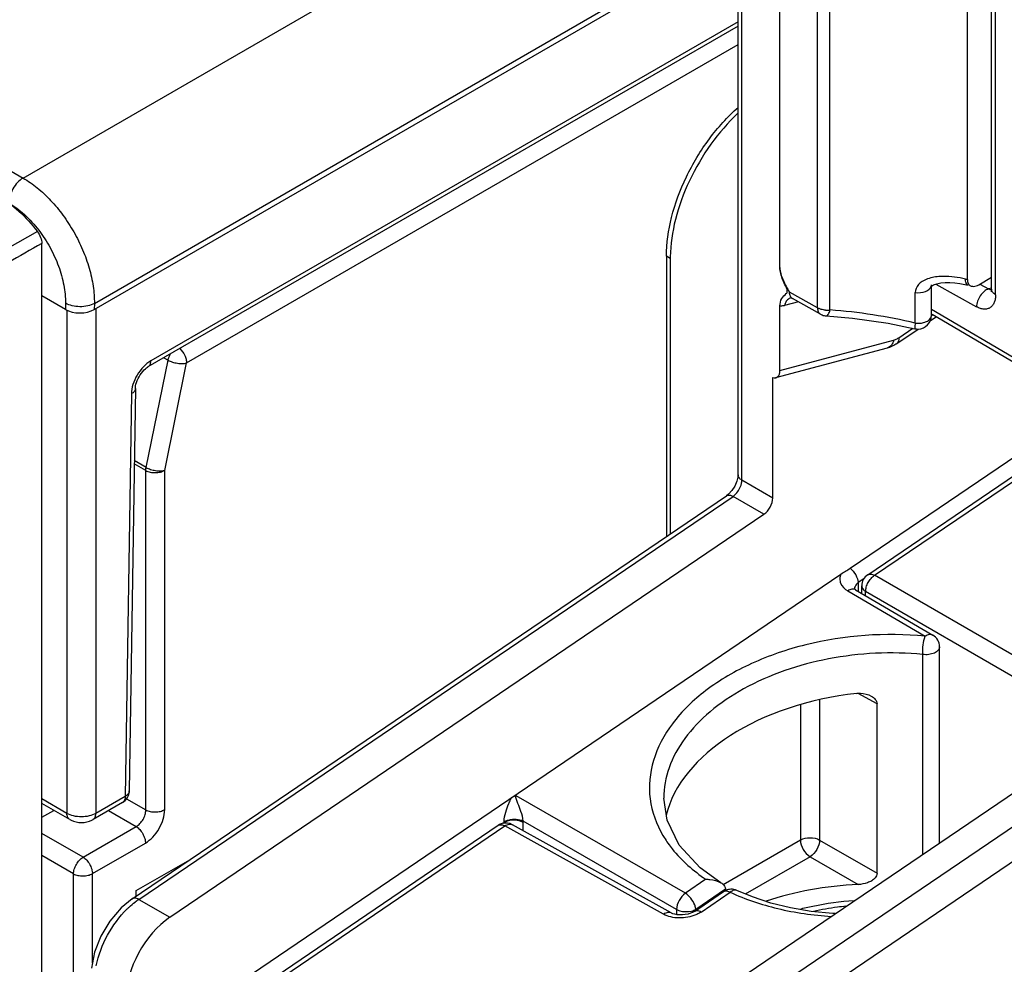
# Model space of a CAD drawing. Units: millimetres. Extents: x 0 to 382, y 0 to 270.
# Drawn here: x 333 to 340, y 185 to 191 of the extents above; entities that cross this region are included whole.
import ezdxf

# ---------------------------------------------------------------- set-up
doc = ezdxf.new("R2010")
doc.units = ezdxf.units.MM
doc.header["$LTSCALE"] = 21
doc.layers.get('0').update_dxf_attribs({"linetype": 'CONTINUOUS'})
doc.layers.add('DATUM_CURVE', color=7, linetype='CONTINUOUS')
doc.layers.add('RUNDUNGEN', color=7, linetype='CONTINUOUS')

msp = doc.modelspace()

# ---------------------------------------------------------------- linework, layer by layer
at = {"color": 9, "linetype": 'Continuous'}
for p, q in [((324.2811, 195.4916), (333.2323, 190.3238)), ((333.2323, 190.3238), (338.2412, 193.2156)), ((338.0259, 188.3086), (338.0259, 192.068)), ((338.5306, 189.4576), (338.5306, 192.0684)), ((338.6137, 189.4438), (338.6137, 192.0546)), ((333.7077, 189.4873), (338.0004, 191.9656)), ((339.718, 189.5454), (339.718, 191.5978)), ((338.0004, 191.366), (334.0841, 189.105)), ((334.3225, 189.0902), (338.0004, 191.2136)), ((333.3273, 189.9679), (331.5256, 188.9476)), ((337.5484, 189.787), (337.5227, 189.8018)), ((339.3193, 189.6162), (339.5916, 189.4647)), ((339.6128, 189.6164), (339.6714, 189.5838)), ((339.6913, 189.5891), (339.6714, 189.5838)), ((338.5306, 189.4576), (338.3439, 189.5621)), ((339.1828, 189.3559), (339.1828, 189.5597)), ((333.5149, 189.4887), (333.5144, 189.4473)), ((333.7077, 189.4873), (333.7073, 189.4473)), ((333.7173, 189.4531), (333.7173, 186.0862)), ((338.403, 189.498), (338.3112, 189.4734)), ((333.5245, 189.4422), (333.5245, 186.0862)), ((339.9108, 189.0826), (339.291, 189.4469)), ((339.2912, 189.4072), (339.2984, 189.412)), ((339.0723, 189.2587), (339.1654, 189.3218)), ((338.2796, 189.0392), (339.0383, 189.2425)), ((334.171, 189.1251), (334.1989, 189.109)), ((334.053, 188.3931), (334.1989, 189.109)), ((334.1766, 188.3742), (334.3225, 189.0902)), ((333.9544, 188.8843), (333.9139, 186.1997)), ((334.0503, 188.373), (333.9735, 188.4173)), ((334.053, 188.3931), (333.9738, 188.4388)), ((334.0503, 186.1097), (334.0503, 188.373)), ((334.1766, 186.111), (334.1766, 188.3742)), ((338.9103, 187.6739), (339.9584, 188.3849)), ((338.2323, 188.1891), (338.0259, 188.3086)), ((334.0043, 185.5125), (337.9672, 188.2008)), ((338.1736, 188.0813), (337.9672, 188.2008)), ((338.8397, 187.6509), (338.8019, 187.6253)), ((338.8019, 187.6253), (338.8019, 187.5673)), ((340.01, 187.0381), (338.9103, 187.6739)), ((338.7326, 187.5701), (339.248, 187.2673)), ((339.9191, 186.9489), (338.8516, 187.5661)), ((338.8516, 187.5382), (338.8516, 187.5661)), ((339.2325, 185.8135), (339.2325, 187.1458)), ((338.5448, 186.8444), (338.5448, 185.9086)), ((338.9273, 186.8162), (338.8014, 186.8863)), ((338.4168, 186.8081), (338.4168, 185.9083)), ((333.5245, 186.0862), (333.3574, 186.1827)), ((333.9139, 186.1997), (333.7173, 186.0862)), ((333.9226, 186.1834), (334.0503, 186.1097)), ((337.6492, 185.5535), (336.5205, 186.2043)), ((333.3595, 186.1514), (333.3574, 186.1502)), ((333.8018, 186.1048), (333.9861, 185.9984)), ((337.5905, 185.4457), (336.5679, 186.0353)), ((333.6324, 185.7943), (333.9861, 185.9984)), ((334.6205, 184.7639), (336.4462, 186.0024)), ((336.4401, 186.0253), (336.4315, 186.0195)), ((336.4401, 186.021), (336.4401, 186.0253)), ((337.5042, 185.4136), (336.4462, 186.0024)), ((336.5681, 185.9709), (336.5681, 186.0256)), ((333.6324, 185.7943), (333.3574, 185.953)), ((338.4168, 185.9083), (337.9012, 185.6106)), ((338.5448, 185.9086), (338.9273, 185.6878)), ((333.6945, 185.6843), (334.0481, 185.8884)), ((333.5682, 185.683), (333.3574, 185.8047)), ((338.4805, 185.7973), (338.0491, 185.5482)), ((338.4805, 185.7973), (338.8022, 185.6116)), ((333.5682, 179.759), (333.5682, 185.683)), ((333.6945, 185.0889), (333.6945, 185.6843)), ((337.7864, 185.6466), (337.6492, 185.5535)), ((337.9178, 185.5812), (337.7185, 185.446)), ((334.0043, 185.5125), (334.2107, 185.393)), ((337.7538, 185.4282), (337.9484, 185.5602)), ((337.5905, 185.4457), (337.5905, 185.4107)), ((337.7185, 185.446), (337.7185, 185.4389))]:
    msp.add_line(p, q, dxfattribs=at)
at = {"color": 7, "linetype": 'Continuous'}
for p, q in [((338.2796, 189.7268), (338.2796, 192.2133)), ((338.0004, 188.3451), (338.0004, 192.1045)), ((333.7073, 189.4473), (338.0004, 191.9259)), ((339.6913, 189.5826), (339.6913, 191.6349)), ((339.5301, 189.6462), (339.5301, 191.5832)), ((338.0004, 191.3359), (334.0653, 189.064)), ((333.3574, 179.3033), (333.3574, 189.8876)), ((337.5227, 189.8018), (337.5227, 187.9332)), ((337.5484, 189.787), (337.5484, 187.9507)), ((339.6059, 189.6124), (339.6913, 189.6618)), ((339.291, 189.6112), (339.291, 189.6112)), ((339.291, 189.4075), (339.291, 189.6022)), ((339.4455, 189.6241), (339.4789, 189.6197)), ((339.4789, 189.6197), (339.5137, 189.6132)), ((339.5137, 189.6132), (339.5351, 189.6083)), ((333.5144, 189.4473), (333.3574, 189.5379)), ((338.352, 189.5241), (338.3524, 189.5238)), ((338.3524, 189.5238), (338.363, 189.5204)), ((338.5499, 189.4157), (338.363, 189.5204)), ((338.2796, 189.0392), (338.2796, 189.4704)), ((339.2838, 189.373), (339.3214, 189.3985)), ((339.929, 189.0413), (339.2949, 189.414)), ((339.0025, 189.3551), (339.1797, 189.3189)), ((339.0591, 189.2206), (339.2008, 189.3167)), ((338.2529, 188.9923), (338.9975, 189.1918)), ((338.2323, 188.1891), (338.2323, 188.9928)), ((333.9811, 188.9207), (333.9405, 186.236)), ((338.7483, 187.7216), (339.8666, 188.4802)), ((338.8654, 187.6781), (339.9135, 188.3891)), ((337.978, 188.2693), (337.9583, 188.2391)), ((337.9921, 188.3013), (337.978, 188.2693)), ((333.96, 185.5164), (337.9229, 188.2047)), ((337.9368, 188.2157), (337.9229, 188.2047)), ((337.9583, 188.2391), (337.9368, 188.2157)), ((334.2107, 185.393), (338.1736, 188.0813)), ((333.9173, 184.4466), (338.6869, 187.6822)), ((338.7755, 187.5839), (338.7738, 187.5858)), ((338.7836, 187.5781), (338.7755, 187.5839)), ((338.7836, 187.5781), (339.2991, 187.2753)), ((338.8255, 187.5535), (338.8255, 187.6029)), ((339.344, 185.8891), (339.344, 187.1969)), ((338.9273, 185.6878), (338.9273, 186.8162)), ((337.5053, 186.1884), (337.5053, 186.1884)), ((333.5433, 186.0452), (333.3574, 186.1526)), ((333.3574, 186.0598), (333.4374, 186.1064)), ((333.895, 186.1587), (333.6985, 186.0452)), ((334.5757, 184.7681), (336.4013, 186.0066)), ((337.5546, 185.422), (336.4965, 186.0108)), ((337.8857, 185.624), (337.7488, 185.7219)), ((337.709, 185.4324), (337.9036, 185.5644))]:
    msp.add_line(p, q, dxfattribs=at)
for points in [[(339.289, 189.6022), (339.2886, 189.6014), (339.2906, 189.603)], [(339.2906, 189.603), (339.3041, 189.6109), (339.3264, 189.6187)], [(339.3264, 189.6187), (339.3532, 189.6239), (339.3825, 189.6264), (339.4133, 189.6264), (339.4455, 189.6241)], [(339.6913, 189.5825), (339.6913, 189.5801), (339.6905, 189.5714), (339.6894, 189.5664), (339.689, 189.5655)], [(338.5891, 189.4043), (338.7636, 189.3896), (339.0025, 189.3551)], [(333.9811, 188.9207), (333.9815, 188.9279), (333.9827, 188.9373), (333.985, 188.9481), (333.9884, 188.96), (333.9931, 188.9726), (333.9989, 188.9857), (334.0057, 188.9987), (334.0134, 189.0113), (334.0218, 189.0232), (334.0305, 189.034), (334.0393, 189.0435), (334.0479, 189.0515), (334.0559, 189.0579), (334.063, 189.0627), (334.0653, 189.064)], [(338.0004, 188.3451), (337.9991, 188.3295), (337.9921, 188.3013)], [(337.7488, 185.7219), (337.6086, 185.8744), (337.5269, 186.0417), (337.5053, 186.1883)], [(333.5433, 186.0452), (333.5521, 186.0406), (333.5685, 186.0339), (333.5857, 186.0291), (333.6034, 186.0263), (333.6213, 186.0254), (333.6392, 186.0264), (333.6569, 186.0293), (333.6741, 186.0341), (333.6903, 186.0409), (333.6985, 186.0452)], [(333.96, 185.5164), (333.8855, 185.4551), (333.8107, 185.3674), (333.7505, 185.2669), (333.7086, 185.1603), (333.6876, 185.0544)], [(338.6491, 185.4177), (338.6317, 185.4183), (338.489, 185.4326), (338.3512, 185.456), (338.2199, 185.4881), (338.0965, 185.5285), (337.9928, 185.5716)], [(337.709, 185.4324), (337.708, 185.4317), (337.6972, 185.4255), (337.6833, 185.4195), (337.6669, 185.4144), (337.6488, 185.4106), (337.6298, 185.4086), (337.611, 185.4085), (337.5935, 185.4101), (337.5781, 185.4131), (337.5654, 185.4171), (337.5559, 185.4213), (337.5546, 185.422)]]:
    msp.add_lwpolyline(points, dxfattribs=at)
for centre, radius, start, end in [((338.4071, 189.787), 0.8587, 179.2454, 179.99835), ((338.5942, 189.4949), 0.0907, 240.75795, 248.7135), ((338.5945, 189.4957), 0.0916, 248.76452, 266.6233), ((339.2001, 189.4075), 0.0909, 270.98403, 0.00151), ((339.2002, 189.4084), 0.0918, 257.08142, 270.88873), ((338.9265, 189.416), 0.2362, 302.57703, 304.15542), ((338.9164, 187.6029), 0.0909, 124.15095, 179.99903), ((339.2531, 187.1969), 0.0909, 359.99878, 59.56061), ((333.8496, 186.2374), 0.0909, 299.99979, 359.13488), ((336.4526, 185.9308), 0.0915, 106.09139, 124.09649), ((336.4523, 185.9313), 0.0909, 60.9063, 106.0333), ((337.8422, 185.5746), 0.0759, 2.42055, 5.00243), ((337.8345, 185.5743), 0.0835, 359.96449, 2.38843), ((337.9546, 185.4889), 0.0911, 91.18343, 101.84005)]:
    msp.add_arc(centre, radius, start, end, dxfattribs=at)
at = {"color": 9, "linetype": 'Continuous'}
for centre, radius, start, end in [((339.0726, 187.7937), 1.9081, 76.12694, 76.52372), ((338.364, 189.4794), 0.0463, 105.06512, 118.99317), ((339.6995, 189.6201), 0.0448, 257.4072, 259.0924), ((338.5943, 189.5988), 0.1563, 266.2115, 277.13531), ((338.3639, 185.9373), 3.5153, 76.52956, 85.92462), ((339.2001, 189.5114), 0.1564, 263.64252, 275.67954), ((338.9953, 189.372), 0.137, 298.62521, 304.22825), ((336.3888, 186.0256), 0.1793, 0.02358, 3.10656), ((336.4154, 185.9858), 0.0251, 119.7374, 124.15551), ((336.3467, 186.032), 0.0936, 355.91203, 359.01486), ((338.1251, 186.3074), 0.7261, 210.54483, 211.73999), ((334.2888, 185.0912), 0.5083, 124.03046, 127.49004), ((337.9176, 185.5436), 0.0251, 118.62416, 124.15232)]:
    msp.add_arc(centre, radius, start, end, dxfattribs=at)
at = {"color": 7, "linetype": 'Continuous'}
for centre, major_axis, ratio, start_param, end_param in [((333.6108, 189.503), (0.1364, 0), 0.577386, -2.356299, -0.785579), ((338.2165, 189.0766), (-0.0426, 0.082), 0.568752, 2.653649, 3.971765), ((338.168, 188.152), (0.0455, 0.0787), 0.577516, -2.268775, -0.785524), ((338.9144, 186.0189), (1.4069, 0.1273), 0.61968, 7.885148, 9.217514), ((338.9144, 184.793), (1.4091, -0.0107), 0.582358, 1.655003, 2.115926), ((334.2388, 185.0395), (0.2273, 0.3936), 0.577516, 0.872818, 2.356068)]:
    msp.add_ellipse(centre, major_axis=major_axis, ratio=ratio, start_param=start_param, end_param=end_param, dxfattribs=at)
for points, knots in [([(337.5227, 189.8018), (337.5227, 189.8888), (337.5499, 190.0721), (337.649, 190.3376), (337.7992, 190.587), (337.9294, 190.7323), (338.0003, 190.7949)], [0, 0, 0, 0, 0.231026, 0.486133, 0.748621, 1, 1, 1, 1]), ([(337.9995, 190.7559), (337.933, 190.6935), (337.811, 190.5516), (337.6699, 190.3111), (337.5763, 190.0567), (337.5496, 189.8817), (337.5485, 189.7983)], [0, 0, 0, 0, 0.252775, 0.514678, 0.768798, 1, 1, 1, 1]), ([(333.0712, 190.2009), (333.119, 190.1732), (333.2122, 190.1025), (333.2903, 190.016), (333.3273, 189.9679)], [0, 0, 0, 0, 0.47663, 1, 1, 1, 1]), ([(333.3273, 189.9679), (333.3365, 189.9559), (333.3508, 189.9303), (333.3574, 189.9014), (333.3574, 189.8876)], [0, 0, 0, 0, 0.523506, 1, 1, 1, 1]), ([(338.2796, 189.7268), (338.2796, 189.6983), (338.2988, 189.6398), (338.3284, 189.5888), (338.3439, 189.5621)], [0, 0, 0, 0, 0.479918, 1, 1, 1, 1]), ([(338.3279, 189.5613), (338.3302, 189.5672), (338.328, 189.5823), (338.3148, 189.6081), (338.2991, 189.643), (338.2844, 189.6845), (338.2796, 189.7131), (338.2796, 189.7268)], [0, 0, 0, 0, 0.108625, 0.2416, 0.506357, 0.764156, 1, 1, 1, 1]), ([(339.5301, 189.6462), (339.5301, 189.6373), (339.5328, 189.6204), (339.5452, 189.6079), (339.5519, 189.6048)], [0, 0, 0, 0, 0.543717, 1, 1, 1, 1]), ([(339.5584, 189.6025), (339.5619, 189.6016), (339.5784, 189.5998), (339.5948, 189.606), (339.6059, 189.6124)], [0, 0, 0, 0, 0.221856, 1, 1, 1, 1]), ([(338.2796, 189.4704), (338.2796, 189.4875), (338.2874, 189.5207), (338.3114, 189.5425), (338.3216, 189.5527)], [0, 0, 0, 0, 0.542455, 1, 1, 1, 1]), ([(338.7917, 186.8864), (338.8002, 186.8873), (338.8332, 186.8885), (338.8672, 186.8808), (338.8887, 186.8688)], [0, 0, 0, 0, 0.256039, 1, 1, 1, 1]), ([(338.8887, 186.8688), (338.899, 186.8631), (338.9176, 186.8495), (338.9273, 186.8269), (338.9273, 186.8162)], [0, 0, 0, 0, 0.522711, 1, 1, 1, 1]), ([(336.4921, 186.1932), (336.494, 186.1946), (336.5026, 186.2), (336.5127, 186.2039), (336.5205, 186.2043)], [0, 0, 0, 0, 0.234593, 1, 1, 1, 1]), ([(337.7864, 185.6466), (337.7952, 185.6468), (337.8292, 185.6457), (337.8639, 185.6371), (337.8857, 185.624)], [0, 0, 0, 0, 0.256348, 1, 1, 1, 1]), ([(338.9273, 185.6878), (338.9273, 185.6761), (338.9172, 185.6548), (338.8919, 185.6355), (338.8546, 185.6182), (338.8232, 185.6125), (338.8022, 185.6116)], [0, 0, 0, 0, 0.222084, 0.405977, 0.60007, 1, 1, 1, 1]), ([(337.8857, 185.624), (337.8899, 185.6214), (337.9047, 185.6112), (337.9166, 185.5943), (337.9178, 185.5812)], [0, 0, 0, 0, 0.272797, 1, 1, 1, 1]), ([(338.4117, 185.4474), (338.4409, 185.4551), (338.5604, 185.4832), (338.6827, 185.4996), (338.7751, 185.5058)], [0, 0, 0, 0, 0.245463, 1, 1, 1, 1])]:
    msp.add_open_spline(points, degree=3, knots=knots, dxfattribs=at)
at = {"color": 9, "linetype": 'Continuous'}
for points, knots in [([(333.2323, 190.3238), (333.2188, 190.3159), (333.1931, 190.2945), (333.1631, 190.2537), (333.1423, 190.2074), (333.1361, 190.1744), (333.1359, 190.1587)], [0, 0, 0, 0, 0.236702, 0.498907, 0.761705, 1, 1, 1, 1]), ([(333.2323, 190.3238), (333.2652, 190.3048), (333.3301, 190.2592), (333.4192, 190.1753), (333.5011, 190.0761), (333.5727, 189.9652), (333.6314, 189.8468), (333.6749, 189.7253), (333.7017, 189.6052), (333.708, 189.5256), (333.7077, 189.4873)], [0, 0, 0, 0, 0.113926, 0.236771, 0.36609, 0.498864, 0.631795, 0.761574, 0.885146, 1, 1, 1, 1]), ([(333.1359, 190.1587), (333.1735, 190.137), (333.2468, 190.0813), (333.3081, 190.0132), (333.337, 189.9753)], [0, 0, 0, 0, 0.476901, 1, 1, 1, 1]), ([(333.337, 189.9753), (333.3649, 189.939), (333.4149, 189.8618), (333.4713, 189.7383), (333.5067, 189.6131), (333.5153, 189.5289), (333.5149, 189.4887)], [0, 0, 0, 0, 0.261043, 0.521603, 0.770966, 1, 1, 1, 1]), ([(333.3574, 189.8876), (333.2075, 189.8024), (332.6076, 189.4614), (332.0079, 189.1202), (331.5581, 188.8642)], [0, 0, 0, 0, 0.249978, 1, 1, 1, 1]), ([(339.2549, 189.6471), (339.2361, 189.6392), (339.2009, 189.6186), (339.1828, 189.5788), (339.1828, 189.5597)], [0, 0, 0, 0, 0.515585, 1, 1, 1, 1]), ([(339.3699, 189.6679), (339.3599, 189.6678), (339.3209, 189.6662), (339.2817, 189.6585), (339.2549, 189.6471)], [0, 0, 0, 0, 0.254948, 1, 1, 1, 1]), ([(339.5218, 189.6236), (339.5212, 189.6254), (339.5188, 189.6337), (339.5179, 189.6424), (339.5176, 189.6492)], [0, 0, 0, 0, 0.218727, 1, 1, 1, 1]), ([(339.1828, 189.5597), (339.2058, 189.5571), (339.2461, 189.5599), (339.2847, 189.5859), (339.2896, 189.6022)], [0, 0, 0, 0, 0.575848, 1, 1, 1, 1]), ([(339.5351, 189.6083), (339.5337, 189.6086), (339.5272, 189.6115), (339.5237, 189.6184), (339.5218, 189.6236)], [0, 0, 0, 0, 0.209842, 1, 1, 1, 1]), ([(339.6714, 189.5838), (339.6607, 189.5809), (339.6392, 189.5681), (339.6141, 189.5391), (339.5965, 189.5035), (339.5914, 189.4772), (339.5916, 189.4647)], [0, 0, 0, 0, 0.219226, 0.480245, 0.752447, 1, 1, 1, 1]), ([(339.6817, 189.5789), (339.6809, 189.5792), (339.6774, 189.5806), (339.674, 189.5823), (339.6714, 189.5838)], [0, 0, 0, 0, 0.237695, 1, 1, 1, 1]), ([(339.718, 189.5454), (339.7104, 189.5498), (339.6975, 189.5597), (339.6913, 189.5755), (339.6913, 189.5826)], [0, 0, 0, 0, 0.550752, 1, 1, 1, 1]), ([(338.363, 189.5204), (338.3608, 189.5216), (338.3519, 189.5281), (338.3471, 189.5389), (338.3454, 189.547)], [0, 0, 0, 0, 0.23322, 1, 1, 1, 1]), ([(339.718, 189.5454), (339.718, 189.5361), (339.7166, 189.5184), (339.7099, 189.4939), (339.6985, 189.4736), (339.6826, 189.4585), (339.6627, 189.4498), (339.64, 189.4481), (339.6156, 189.4531), (339.5997, 189.4603), (339.5916, 189.4647)], [0, 0, 0, 0, 0.145714, 0.27693, 0.395308, 0.505234, 0.613758, 0.728804, 0.85654, 1, 1, 1, 1]), ([(339.6897, 189.5764), (339.6891, 189.5765), (339.6864, 189.5772), (339.6837, 189.5781), (339.6817, 189.5789)], [0, 0, 0, 0, 0.237809, 1, 1, 1, 1]), ([(333.7077, 189.4873), (333.694, 189.4796), (333.6621, 189.4686), (333.6113, 189.4636), (333.5604, 189.4694), (333.5286, 189.4809), (333.5149, 189.4887)], [0, 0, 0, 0, 0.236299, 0.49917, 0.762493, 1, 1, 1, 1]), ([(338.3112, 189.4734), (338.3085, 189.4727), (338.2982, 189.4703), (338.2874, 189.4696), (338.2796, 189.4704)], [0, 0, 0, 0, 0.264322, 1, 1, 1, 1]), ([(338.3224, 189.5016), (338.3183, 189.4953), (338.3142, 189.4858), (338.3117, 189.476), (338.3112, 189.4734)], [0, 0, 0, 0, 0.738305, 1, 1, 1, 1]), ([(338.5552, 189.4477), (338.5487, 189.4495), (338.5403, 189.4525), (338.5324, 189.4566), (338.5306, 189.4576)], [0, 0, 0, 0, 0.763193, 1, 1, 1, 1]), ([(338.5306, 189.4576), (338.5307, 189.4488), (338.5329, 189.4325), (338.5437, 189.4192), (338.5499, 189.4157)], [0, 0, 0, 0, 0.55173, 1, 1, 1, 1]), ([(338.5891, 189.4043), (338.5946, 189.4039), (338.6074, 189.4192), (338.6112, 189.4336), (338.6137, 189.4438)], [0, 0, 0, 0, 0.346594, 1, 1, 1, 1]), ([(339.2156, 189.3557), (339.2257, 189.3567), (339.2447, 189.3607), (339.2741, 189.3734), (339.291, 189.3941), (339.291, 189.4075)], [0, 0, 0, 0, 0.31233, 0.589265, 1, 1, 1, 1]), ([(339.1828, 189.3559), (339.1819, 189.3509), (339.1805, 189.3421), (339.1789, 189.33), (339.1787, 189.3238), (339.1787, 189.3191), (339.1797, 189.3189)], [0, 0, 0, 0, 0.41228, 0.725123, 0.922606, 1, 1, 1, 1]), ([(339.0723, 189.2587), (339.0727, 189.2545), (339.0729, 189.241), (339.0671, 189.226), (339.0591, 189.2206)], [0, 0, 0, 0, 0.301292, 1, 1, 1, 1]), ([(339.0294, 189.2181), (339.0276, 189.2148), (339.0198, 189.2032), (339.0074, 189.1944), (338.9975, 189.1918)], [0, 0, 0, 0, 0.269677, 1, 1, 1, 1]), ([(334.1989, 189.109), (334.1997, 189.1125), (334.2037, 189.1271), (334.2099, 189.141), (334.2156, 189.1509)], [0, 0, 0, 0, 0.23974, 1, 1, 1, 1]), ([(334.2778, 189.1867), (334.2913, 189.1739), (334.3077, 189.1503), (334.32, 189.1161), (334.3225, 189.0985), (334.3225, 189.0902)], [0, 0, 0, 0, 0.514791, 0.769292, 1, 1, 1, 1]), ([(334.0841, 189.105), (334.066, 189.0945), (334.0315, 189.0657), (333.9911, 189.0112), (333.9632, 188.9493), (333.9548, 188.9052), (333.9544, 188.8843)], [0, 0, 0, 0, 0.237228, 0.499992, 0.762759, 1, 1, 1, 1]), ([(334.0653, 189.064), (334.0683, 189.0658), (334.0738, 189.0704), (334.0797, 189.08), (334.0833, 189.0919), (334.0841, 189.1005), (334.0841, 189.105)], [0, 0, 0, 0, 0.218256, 0.451642, 0.710694, 1, 1, 1, 1]), ([(334.1989, 189.109), (334.2082, 189.1039), (334.2288, 189.0956), (334.2611, 189.0881), (334.293, 189.0857), (334.3135, 189.0877), (334.3225, 189.0902)], [0, 0, 0, 0, 0.24883, 0.519526, 0.779857, 1, 1, 1, 1]), ([(333.9811, 188.9207), (333.981, 188.9172), (333.9797, 188.9101), (333.9742, 188.9003), (333.9656, 188.8914), (333.9584, 188.8865), (333.9544, 188.8843)], [0, 0, 0, 0, 0.218251, 0.451635, 0.710688, 1, 1, 1, 1]), ([(334.0503, 188.373), (334.0504, 188.3746), (334.0508, 188.3813), (334.0519, 188.388), (334.053, 188.3931)], [0, 0, 0, 0, 0.238489, 1, 1, 1, 1]), ([(334.0503, 188.373), (334.0595, 188.368), (334.0805, 188.3609), (334.1139, 188.3577), (334.147, 188.3615), (334.1677, 188.3691), (334.1766, 188.3742)], [0, 0, 0, 0, 0.239352, 0.502161, 0.763798, 1, 1, 1, 1]), ([(334.053, 188.3931), (334.0623, 188.388), (334.0828, 188.3797), (334.1152, 188.3722), (334.1471, 188.3697), (334.1676, 188.3718), (334.1766, 188.3742)], [0, 0, 0, 0, 0.24883, 0.519526, 0.779857, 1, 1, 1, 1]), ([(338.0259, 188.3086), (338.0187, 188.313), (338.0063, 188.3228), (338.0004, 188.3382), (338.0004, 188.3451)], [0, 0, 0, 0, 0.549265, 1, 1, 1, 1]), ([(337.9672, 188.2008), (337.9738, 188.2054), (337.9994, 188.2283), (338.0168, 188.2601), (338.0229, 188.2855)], [0, 0, 0, 0, 0.236326, 1, 1, 1, 1]), ([(337.9229, 188.2047), (337.9256, 188.2065), (337.9402, 188.2125), (337.9567, 188.2067), (337.9672, 188.2008)], [0, 0, 0, 0, 0.212105, 1, 1, 1, 1]), ([(338.6869, 187.6822), (338.6825, 187.6726), (338.6771, 187.6517), (338.6854, 187.6071), (338.7125, 187.5818), (338.7326, 187.5701)], [0, 0, 0, 0, 0.239124, 0.47227, 1, 1, 1, 1]), ([(338.7483, 187.7216), (338.7632, 187.7091), (338.7868, 187.6792), (338.8005, 187.6432), (338.8019, 187.6253)], [0, 0, 0, 0, 0.519967, 1, 1, 1, 1]), ([(338.8654, 187.6781), (338.8681, 187.68), (338.8747, 187.6827), (338.8859, 187.683), (338.8981, 187.6801), (338.9062, 187.6763), (338.9103, 187.6739)], [0, 0, 0, 0, 0.208474, 0.437433, 0.699847, 1, 1, 1, 1]), ([(338.8019, 187.6253), (338.7982, 187.6224), (338.7856, 187.6111), (338.7766, 187.5948), (338.7755, 187.5827)], [0, 0, 0, 0, 0.278735, 1, 1, 1, 1]), ([(338.8516, 187.5661), (338.8515, 187.576), (338.8549, 187.597), (338.8673, 187.6268), (338.8858, 187.6536), (338.9017, 187.6682), (338.9103, 187.6739)], [0, 0, 0, 0, 0.235043, 0.494827, 0.757402, 1, 1, 1, 1]), ([(338.7836, 187.5781), (338.7768, 187.5821), (338.7574, 187.5841), (338.7409, 187.5757), (338.7326, 187.5701)], [0, 0, 0, 0, 0.440662, 1, 1, 1, 1]), ([(338.8255, 187.6029), (338.8255, 187.5959), (338.8316, 187.5803), (338.8442, 187.5704), (338.8516, 187.5661)], [0, 0, 0, 0, 0.449985, 1, 1, 1, 1]), ([(339.248, 187.2673), (338.9835, 187.2941), (338.5805, 187.2654), (338.0945, 187.1003), (337.7888, 186.9239), (337.5584, 186.704), (337.4207, 186.4505), (337.395, 186.1796), (337.4559, 186.0128), (337.4998, 185.9384)], [0, 0, 0, 0, 0.302134, 0.447376, 0.580973, 0.699945, 0.805018, 0.901841, 1, 1, 1, 1]), ([(339.2325, 187.1458), (339.2316, 187.1672), (339.2343, 187.2082), (339.2415, 187.2489), (339.248, 187.2673)], [0, 0, 0, 0, 0.522871, 1, 1, 1, 1]), ([(339.2991, 187.2753), (339.2923, 187.2793), (339.2728, 187.2813), (339.2563, 187.2729), (339.248, 187.2673)], [0, 0, 0, 0, 0.440237, 1, 1, 1, 1]), ([(339.2325, 187.1458), (339.0236, 187.1665), (338.608, 187.1464), (338.1254, 186.9842), (337.8144, 186.7758), (337.642, 186.5977), (337.5318, 186.3996), (337.5054, 186.2567), (337.5053, 186.1885)], [0, 0, 0, 0, 0.289955, 0.566472, 0.691116, 0.803948, 0.905727, 1, 1, 1, 1]), ([(339.344, 187.1969), (339.344, 187.1887), (339.3354, 187.1703), (339.3082, 187.1532), (339.2724, 187.1439), (339.2459, 187.144), (339.2325, 187.1458)], [0, 0, 0, 0, 0.182818, 0.415447, 0.697957, 1, 1, 1, 1]), ([(333.9405, 186.236), (333.9404, 186.2326), (333.9391, 186.2255), (333.9336, 186.2156), (333.925, 186.2067), (333.9178, 186.2019), (333.9139, 186.1997)], [0, 0, 0, 0, 0.218251, 0.451633, 0.71069, 1, 1, 1, 1]), ([(333.9139, 186.1997), (333.9138, 186.1951), (333.9131, 186.1865), (333.9095, 186.1747), (333.9036, 186.165), (333.898, 186.1604), (333.895, 186.1587)], [0, 0, 0, 0, 0.289305, 0.54836, 0.781745, 1, 1, 1, 1]), ([(336.4714, 186.1515), (336.4729, 186.1552), (336.479, 186.1695), (336.4857, 186.1836), (336.4921, 186.1932)], [0, 0, 0, 0, 0.258048, 1, 1, 1, 1]), ([(336.5326, 186.1522), (336.5291, 186.1612), (336.5238, 186.1749), (336.5177, 186.1908), (336.517, 186.202), (336.5205, 186.2043)], [0, 0, 0, 0, 0.5286, 0.774122, 1, 1, 1, 1]), ([(333.9861, 185.9984), (333.9954, 186.0035), (334.0132, 186.0176), (334.0336, 186.0451), (334.0472, 186.0766), (334.0506, 186.0991), (334.0503, 186.1097)], [0, 0, 0, 0, 0.238166, 0.499996, 0.761826, 1, 1, 1, 1]), ([(334.0481, 185.8884), (334.0663, 185.899), (334.1009, 185.928), (334.1412, 185.9831), (334.1687, 186.0455), (334.1766, 186.0899), (334.1766, 186.111)], [0, 0, 0, 0, 0.237213, 0.499995, 0.76278, 1, 1, 1, 1]), ([(334.0503, 186.1097), (334.0595, 186.1048), (334.0805, 186.0976), (334.1139, 186.0944), (334.147, 186.0982), (334.1677, 186.1058), (334.1766, 186.111)], [0, 0, 0, 0, 0.239352, 0.502161, 0.763799, 1, 1, 1, 1]), ([(336.4403, 186.0304), (336.4407, 186.0522), (336.4505, 186.0935), (336.4638, 186.133), (336.4714, 186.1515)], [0, 0, 0, 0, 0.522353, 1, 1, 1, 1]), ([(336.5679, 186.0353), (336.5655, 186.0566), (336.5537, 186.096), (336.5397, 186.1342), (336.5326, 186.1522)], [0, 0, 0, 0, 0.524808, 1, 1, 1, 1]), ([(333.5433, 186.0452), (333.5404, 186.0469), (333.5348, 186.0516), (333.5289, 186.0612), (333.5253, 186.073), (333.5245, 186.0817), (333.5245, 186.0862)], [0, 0, 0, 0, 0.218255, 0.451642, 0.710694, 1, 1, 1, 1]), ([(333.7173, 186.0862), (333.7037, 186.0782), (333.6719, 186.0665), (333.6209, 186.0609), (333.57, 186.0665), (333.5382, 186.0782), (333.5245, 186.0862)], [0, 0, 0, 0, 0.237387, 0.499995, 0.762603, 1, 1, 1, 1]), ([(333.6985, 186.0452), (333.7015, 186.0469), (333.707, 186.0516), (333.713, 186.0612), (333.7166, 186.073), (333.7173, 186.0817), (333.7173, 186.0862)], [0, 0, 0, 0, 0.218255, 0.451642, 0.710694, 1, 1, 1, 1]), ([(336.4694, 186.0367), (336.4667, 186.036), (336.4566, 186.0332), (336.4468, 186.0292), (336.4401, 186.0253)], [0, 0, 0, 0, 0.264356, 1, 1, 1, 1]), ([(336.4403, 186.0304), (336.4425, 186.0316), (336.4518, 186.0365), (336.4618, 186.04), (336.4696, 186.042)], [0, 0, 0, 0, 0.234403, 1, 1, 1, 1]), ([(336.5681, 186.0256), (336.5614, 186.0295), (336.5301, 186.0421), (336.4945, 186.0427), (336.4694, 186.0367)], [0, 0, 0, 0, 0.231192, 1, 1, 1, 1]), ([(336.4696, 186.042), (336.4865, 186.0464), (336.5201, 186.0493), (336.5536, 186.0423), (336.5678, 186.0353)], [0, 0, 0, 0, 0.523037, 1, 1, 1, 1]), ([(333.9861, 185.9984), (333.9949, 185.9929), (334.0116, 185.9783), (334.0311, 185.951), (334.0443, 185.9204), (334.0481, 185.8987), (334.0481, 185.8884)], [0, 0, 0, 0, 0.239351, 0.502159, 0.763797, 1, 1, 1, 1]), ([(336.4029, 186.0076), (336.4086, 186.0108), (336.4247, 186.0126), (336.4388, 186.0065), (336.4462, 186.0024)], [0, 0, 0, 0, 0.437069, 1, 1, 1, 1]), ([(336.4462, 186.0024), (336.4505, 186.0053), (336.4591, 186.0103), (336.4726, 186.0147), (336.4854, 186.0151), (336.4932, 186.0126), (336.4965, 186.0108)], [0, 0, 0, 0, 0.293984, 0.554903, 0.786413, 1, 1, 1, 1]), ([(337.5076, 185.9254), (337.5239, 185.899), (337.6005, 185.7912), (337.7025, 185.7027), (337.7864, 185.6466)], [0, 0, 0, 0, 0.235229, 1, 1, 1, 1]), ([(338.4168, 185.9083), (338.4358, 185.9192), (338.4807, 185.928), (338.5257, 185.9194), (338.5448, 185.9086)], [0, 0, 0, 0, 0.499468, 1, 1, 1, 1]), ([(338.4168, 185.9083), (338.4168, 185.8864), (338.4317, 185.8431), (338.4616, 185.8084), (338.4805, 185.7973)], [0, 0, 0, 0, 0.499468, 1, 1, 1, 1]), ([(338.5448, 185.9086), (338.5446, 185.8866), (338.5294, 185.8433), (338.4995, 185.8084), (338.4805, 185.7973)], [0, 0, 0, 0, 0.500001, 1, 1, 1, 1]), ([(333.5682, 185.683), (333.5685, 185.6934), (333.573, 185.7154), (333.5869, 185.7463), (333.6068, 185.7739), (333.6236, 185.7888), (333.6324, 185.7943)], [0, 0, 0, 0, 0.236237, 0.500001, 0.763766, 1, 1, 1, 1]), ([(333.6324, 185.7943), (333.6413, 185.7888), (333.658, 185.7742), (333.6775, 185.7469), (333.6907, 185.7162), (333.6945, 185.6945), (333.6945, 185.6843)], [0, 0, 0, 0, 0.239351, 0.502159, 0.763797, 1, 1, 1, 1]), ([(333.5682, 185.683), (333.5774, 185.678), (333.5984, 185.6709), (333.6317, 185.6677), (333.6649, 185.6715), (333.6856, 185.6791), (333.6945, 185.6843)], [0, 0, 0, 0, 0.239352, 0.502161, 0.763798, 1, 1, 1, 1]), ([(334.0043, 185.5125), (334.0002, 185.5148), (333.9868, 185.5213), (333.9687, 185.5223), (333.96, 185.5164)], [0, 0, 0, 0, 0.305766, 1, 1, 1, 1]), ([(337.6492, 185.5535), (337.6318, 185.5415), (337.6045, 185.5078), (337.5907, 185.4664), (337.5905, 185.4457)], [0, 0, 0, 0, 0.505436, 1, 1, 1, 1]), ([(337.7115, 185.4759), (337.7054, 185.4921), (337.6882, 185.5216), (337.6632, 185.5453), (337.6492, 185.5535)], [0, 0, 0, 0, 0.516113, 1, 1, 1, 1]), ([(337.9056, 185.5656), (337.9113, 185.5687), (337.9272, 185.5703), (337.9412, 185.5643), (337.9484, 185.5602)], [0, 0, 0, 0, 0.437646, 1, 1, 1, 1]), ([(337.9928, 185.5716), (337.9897, 185.573), (337.9827, 185.5747), (337.9714, 185.5733), (337.9596, 185.5683), (337.9522, 185.5632), (337.9484, 185.5602)], [0, 0, 0, 0, 0.209233, 0.438557, 0.70075, 1, 1, 1, 1]), ([(337.9484, 185.5602), (338.0496, 185.5133), (338.2711, 185.4396), (338.5015, 185.4064), (338.6214, 185.3985)], [0, 0, 0, 0, 0.481318, 1, 1, 1, 1]), ([(333.7205, 185.0701), (333.7341, 185.1409), (333.7868, 185.2789), (333.8742, 185.3977), (333.9266, 185.4487)], [0, 0, 0, 0, 0.496422, 1, 1, 1, 1]), ([(333.9266, 185.4487), (333.9309, 185.4529), (333.9478, 185.4689), (333.9656, 185.484), (333.9794, 185.4946)], [0, 0, 0, 0, 0.255545, 1, 1, 1, 1]), ([(337.5905, 185.4457), (337.5973, 185.4419), (337.6285, 185.4293), (337.6641, 185.4287), (337.6891, 185.4347)], [0, 0, 0, 0, 0.231134, 1, 1, 1, 1]), ([(337.7185, 185.446), (337.7183, 185.4484), (337.7171, 185.4586), (337.7143, 185.4685), (337.7115, 185.4759)], [0, 0, 0, 0, 0.231985, 1, 1, 1, 1]), ([(338.7189, 185.467), (338.7005, 185.4651), (338.6282, 185.4565), (338.5563, 185.4435), (338.5033, 185.4312)], [0, 0, 0, 0, 0.253418, 1, 1, 1, 1]), ([(337.5546, 185.422), (337.5513, 185.4239), (337.5435, 185.4264), (337.5307, 185.4259), (337.5172, 185.4216), (337.5086, 185.4166), (337.5042, 185.4136)], [0, 0, 0, 0, 0.213587, 0.445097, 0.706016, 1, 1, 1, 1]), ([(337.7188, 185.4093), (337.7016, 185.402), (337.6647, 185.3912), (337.6078, 185.3865), (337.5529, 185.3931), (337.519, 185.4054), (337.5042, 185.4136)], [0, 0, 0, 0, 0.254286, 0.516686, 0.770242, 1, 1, 1, 1]), ([(337.7538, 185.4282), (337.7497, 185.4305), (337.7417, 185.4343), (337.7294, 185.4373), (337.7182, 185.4369), (337.7117, 185.4342), (337.709, 185.4324)], [0, 0, 0, 0, 0.300156, 0.562569, 0.791526, 1, 1, 1, 1]), ([(337.7538, 185.4282), (337.7512, 185.4264), (337.74, 185.4192), (337.7281, 185.4132), (337.7188, 185.4093)], [0, 0, 0, 0, 0.241377, 1, 1, 1, 1])]:
    msp.add_open_spline(points, degree=3, knots=knots, dxfattribs=at)
for points in [[(339.5173, 189.6493), (339.4691, 189.6609), (339.4194, 189.6684), (339.3699, 189.6679)], [(339.2896, 189.6022), (339.2905, 189.6051), (339.291, 189.6082), (339.291, 189.6112)], [(338.3416, 189.5199), (338.3338, 189.5156), (338.3272, 189.509), (338.3224, 189.5016)], [(338.3454, 189.547), (338.3443, 189.552), (338.3439, 189.557), (338.3439, 189.5621)], [(338.584, 189.4429), (338.5743, 189.4435), (338.5646, 189.4451), (338.5552, 189.4477)], [(339.0383, 189.2425), (339.0365, 189.234), (339.0337, 189.2257), (339.0294, 189.2181)], [(339.0383, 189.2425), (339.0461, 189.2446), (339.0538, 189.2478), (339.0609, 189.2517)], [(338.0229, 188.2855), (338.0247, 188.2931), (338.0258, 188.3009), (338.0259, 188.3086)], [(337.7066, 185.4402), (337.7107, 185.4419), (337.7147, 185.4438), (337.7185, 185.446)], [(337.6891, 185.4347), (337.695, 185.4361), (337.7009, 185.4379), (337.7066, 185.4402)]]:
    msp.add_open_spline(points, degree=3, dxfattribs=at)
at = {"color": 7, "linetype": 'Continuous'}
for points in [[(339.5519, 189.6048), (339.554, 189.6038), (339.5562, 189.603), (339.5584, 189.6025)], [(338.3216, 189.5527), (338.3241, 189.5552), (338.3266, 189.558), (338.3279, 189.5613)], [(338.9975, 189.1918), (339.0173, 189.1971), (339.0364, 189.2059), (339.0537, 189.217)], [(338.6869, 187.6822), (338.707, 187.6958), (338.7282, 187.7079), (338.7483, 187.7216)], [(337.9359, 185.5781), (337.9244, 185.5757), (337.9133, 185.5709), (337.9036, 185.5644)], [(337.9928, 185.5716), (337.9804, 185.5774), (337.9664, 185.5803), (337.9527, 185.58)]]:
    msp.add_open_spline(points, degree=3, dxfattribs=at)
at = {"layer": 'DATUM_CURVE', "color": 4, "linetype": 'Continuous'}
for p, q in [((333.9872, 185.5709), (334.3444, 185.7772)), ((333.9872, 185.5348), (333.9872, 185.5709))]:
    msp.add_line(p, q, dxfattribs=at)
at = {"layer": 'RUNDUNGEN', "color": 7, "linetype": 'Continuous'}
msp.add_line((336.5887, 184.02), (340.5223, 186.6884), dxfattribs=at)
at = {"layer": 'RUNDUNGEN', "color": 9, "linetype": 'Continuous'}
for p, q in [((340.7015, 186.5851), (336.7679, 183.9168)), ((340.8054, 186.4239), (336.8719, 183.7555))]:
    msp.add_line(p, q, dxfattribs=at)

doc.saveas('drawing.dxf')
